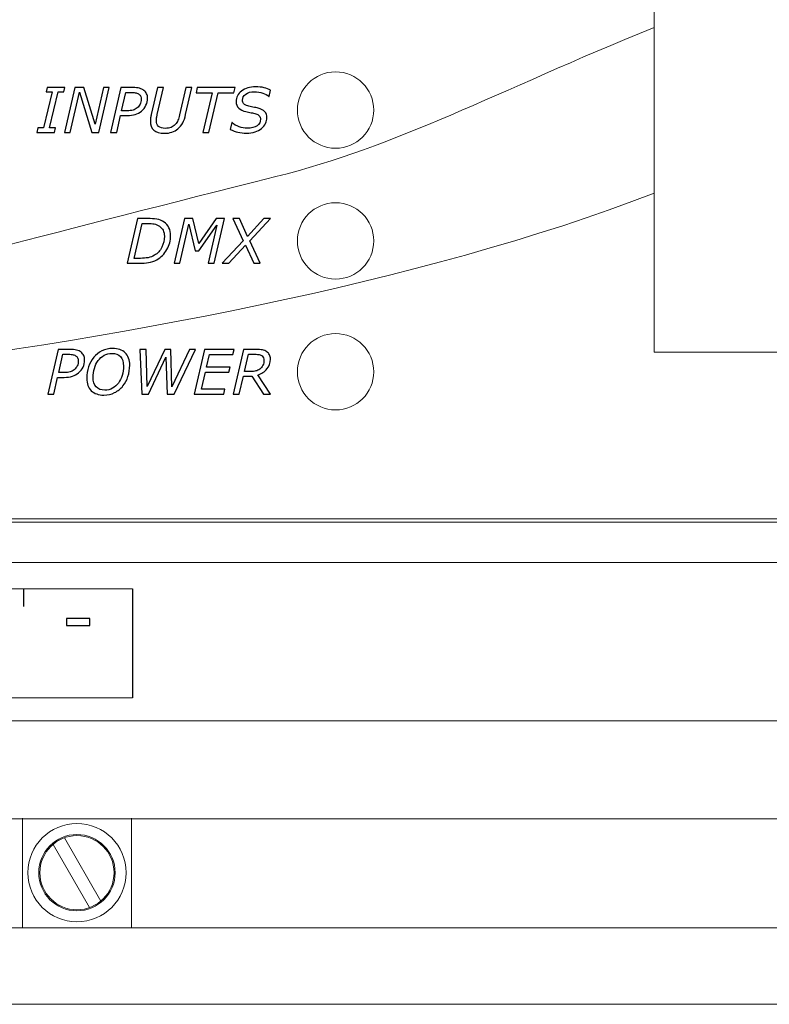
# Model space of a CAD drawing. Units: millimetres. Extents: x 0 to 157, y -4 to 86.
# Drawn here: x 38 to 73, y 0 to 45 of the extents above; entities that cross this region are included whole.
import ezdxf

# ---------------------------------------------------------------- set-up
doc = ezdxf.new("R2010")
doc.units = ezdxf.units.MM
doc.header["$MEASUREMENT"] = 0
doc.layers.add('Warstwa 1', color=7, linetype='Continuous')

# ---------------------------------------------------------------- blocks, each defined once
blk = doc.blocks.new('PX710S+_DMX Controller')
at = {"layer": 'Warstwa 1', "lineweight": 20}
for points, knots in [([(154.4997, 62.2017), (154.4997, 62.2017), (154.4997, 62.7502), (154.4997, 62.7502), (154.4997, 62.7502), (154.4997, 63.301), (154.0776, 63.7502), (153.5268, 63.7502), (153.5268, 63.7502), (153.5268, 63.7502), (3.4763, 63.7502), (3.4763, 63.7502), (3.4763, 63.7502), (2.9255, 63.7502), (2.5001, 63.301), (2.5001, 62.7502), (2.5001, 62.7502), (2.5001, 62.7502), (2.5001, 29.1621), (2.5001, 29.1621), (2.5001, 29.1621), (24.6242, 30.684), (29.7681, 32.8923), (50.0576, 37.9466), (50.0576, 37.9466), (55.6168, 39.3314), (60.1024, 41.8076), (67.4, 44.7912)], [0, 0, 0, 0, 0.125, 0.125, 0.125, 0.125, 0.25, 0.25, 0.25, 0.25, 0.375, 0.375, 0.375, 0.375, 0.5, 0.5, 0.5, 0.5, 0.625, 0.625, 0.625, 0.625, 0.75, 0.75, 0.75, 0.75, 0.84011463, 0.84011463, 0.84011463, 0.84011463]), ([(154.4997, 59.5053), (154.4997, 59.5053), (154.4997, 23.2504), (154.4997, 23.2504), (154.4997, 23.2504), (154.4997, 22.6996), (154.0776, 22.2504), (153.5268, 22.2504), (153.5268, 22.2504), (153.5268, 22.2504), (3.4763, 22.2504), (3.4763, 22.2504), (3.4763, 22.2504), (2.9255, 22.2504), (2.5001, 22.6996), (2.5001, 23.2504), (2.5001, 23.2504), (2.5001, 23.2504), (2.5001, 26.664), (2.5001, 26.664), (2.5001, 26.664), (10.0686, 26.8016), (45.9265, 28.8725), (67.4, 37.1849)], [0, 0, 0, 0, 0.125, 0.125, 0.125, 0.125, 0.25, 0.25, 0.25, 0.25, 0.375, 0.375, 0.375, 0.375, 0.5, 0.5, 0.5, 0.5, 0.625, 0.625, 0.625, 0.625, 0.74308306, 0.74308306, 0.74308306, 0.74308306]), ([(127.8999, 29.9003), (127.8999, 29.9003), (67.4, 29.9003), (67.4, 29.9003), (67.4, 29.9003), (67.4, 29.9003), (67.4, 52.1003), (67.4, 52.1003), (67.4, 52.1003), (67.4, 52.1003), (127.8999, 52.1003), (127.8999, 52.1003), (127.8999, 52.1003), (127.8999, 52.1003), (127.8999, 29.9003), (127.8999, 29.9003)], [0, 0, 0, 0, 0.2, 0.2, 0.2, 0.2, 0.4, 0.4, 0.4, 0.4, 0.6, 0.6, 0.6, 0.6, 1, 1, 1, 1]), ([(2.5001, 26.664), (2.5001, 26.664), (2.5001, 29.1621), (2.5001, 29.1621), (2.5001, 29.1621), (24.6242, 30.684), (29.7681, 32.8923), (50.0576, 37.9466), (50.0576, 37.9466), (55.6168, 39.3314), (60.1024, 41.8076), (67.4, 44.7912)], [0, 0, 0, 0, 0.14285714, 0.14285714, 0.14285714, 0.14285714, 0.28571429, 0.28571429, 0.28571429, 0.28571429, 0.33720836, 0.33720836, 0.33720836, 0.33720836]), ([(54.55, 41.0003), (54.55, 41.9668), (53.7665, 42.7503), (52.8, 42.7503), (52.8, 42.7503), (51.8335, 42.7503), (51.05, 41.9668), (51.05, 41.0003), (51.05, 41.0003), (51.05, 40.0338), (51.8335, 39.2503), (52.8, 39.2503), (52.8, 39.2503), (53.7665, 39.2503), (54.55, 40.0338), (54.55, 41.0003)], [0, 0, 0, 0, 0.2, 0.2, 0.2, 0.2, 0.4, 0.4, 0.4, 0.4, 0.6, 0.6, 0.6, 0.6, 1, 1, 1, 1]), ([(54.55, 35.0003), (54.55, 35.9668), (53.7665, 36.7503), (52.8, 36.7503), (52.8, 36.7503), (51.8335, 36.7503), (51.05, 35.9668), (51.05, 35.0003), (51.05, 35.0003), (51.05, 34.0338), (51.8335, 33.2503), (52.8, 33.2503), (52.8, 33.2503), (53.7665, 33.2503), (54.55, 34.0338), (54.55, 35.0003)], [0, 0, 0, 0, 0.2, 0.2, 0.2, 0.2, 0.4, 0.4, 0.4, 0.4, 0.6, 0.6, 0.6, 0.6, 1, 1, 1, 1]), ([(54.55, 29.0003), (54.55, 29.9668), (53.7665, 30.7503), (52.8, 30.7503), (52.8, 30.7503), (51.8335, 30.7503), (51.05, 29.9668), (51.05, 29.0003), (51.05, 29.0003), (51.05, 28.0338), (51.8335, 27.2503), (52.8, 27.2503), (52.8, 27.2503), (53.7665, 27.2503), (54.55, 28.0338), (54.55, 29.0003)], [0, 0, 0, 0, 0.2, 0.2, 0.2, 0.2, 0.4, 0.4, 0.4, 0.4, 0.6, 0.6, 0.6, 0.6, 1, 1, 1, 1]), ([(13.4998, 14.0456), (13.4998, 14.0456), (43.4998, 14.0456), (43.4998, 14.0456), (43.4998, 14.0456), (43.4998, 14.0456), (43.4998, 19.0456), (43.4998, 19.0456), (43.4998, 19.0456), (43.4998, 19.0456), (13.4998, 19.0456), (13.4998, 19.0456), (13.4998, 19.0456), (13.4998, 19.0456), (13.4998, 14.0456), (13.4998, 14.0456)], [0, 0, 0, 0, 0.2, 0.2, 0.2, 0.2, 0.4, 0.4, 0.4, 0.4, 0.6, 0.6, 0.6, 0.6, 1, 1, 1, 1]), ([(40.9474, 8.2847), (39.7053, 8.2844), (38.6979, 7.2769), (38.6979, 6.0348), (38.6979, 6.0348), (38.6979, 4.7923), (39.7054, 3.7848), (40.9479, 3.7848), (40.9479, 3.7848), (42.1903, 3.7848), (43.1978, 4.7923), (43.1978, 6.0348), (43.1978, 6.0348), (43.1978, 7.2772), (42.1903, 8.2847), (40.9479, 8.2847), (40.9479, 8.2847), (40.9479, 8.2847), (40.9474, 8.2847), (40.9474, 8.2847)], [0, 0, 0, 0, 0.1666667, 0.1666667, 0.1666667, 0.1666667, 0.3333333, 0.3333333, 0.3333333, 0.3333333, 0.5, 0.5, 0.5, 0.5, 0.6666667, 0.6666667, 0.6666667, 0.6666667, 1, 1, 1, 1]), ([(40.9474, 7.7847), (39.9814, 7.7845), (39.198, 7.0009), (39.198, 6.0348), (39.198, 6.0348), (39.198, 5.0684), (39.9816, 4.2848), (40.9479, 4.2848), (40.9479, 4.2848), (41.9142, 4.2848), (42.6978, 5.0684), (42.6978, 6.0348), (42.6978, 6.0348), (42.6978, 7.0011), (41.9142, 7.7847), (40.9479, 7.7847), (40.9479, 7.7847), (40.9479, 7.7847), (40.9474, 7.7847), (40.9474, 7.7847)], [0, 0, 0, 0, 0.1666667, 0.1666667, 0.1666667, 0.1666667, 0.3333333, 0.3333333, 0.3333333, 0.3333333, 0.5, 0.5, 0.5, 0.5, 0.6666667, 0.6666667, 0.6666667, 0.6666667, 1, 1, 1, 1]), ([(40.9474, 7.7346), (40.009, 7.7344), (39.2481, 6.9731), (39.2481, 6.0348), (39.2481, 6.0348), (39.2481, 5.096), (40.0092, 4.3349), (40.9479, 4.3349), (40.9479, 4.3349), (41.8866, 4.3349), (42.6477, 5.096), (42.6477, 6.0348), (42.6477, 6.0348), (42.6477, 6.9735), (41.8866, 7.7346), (40.9479, 7.7346), (40.9479, 7.7346), (40.9479, 7.7346), (40.9474, 7.7346), (40.9474, 7.7346)], [0, 0, 0, 0, 0.1666667, 0.1666667, 0.1666667, 0.1666667, 0.3333333, 0.3333333, 0.3333333, 0.3333333, 0.5, 0.5, 0.5, 0.5, 0.6666667, 0.6666667, 0.6666667, 0.6666667, 1, 1, 1, 1])]:
    blk.add_open_spline(points, degree=3, knots=knots, dxfattribs=at)
at = {"layer": 'Warstwa 1'}
for points, knots in [([(39.9192, 39.9773), (39.9192, 39.9773), (39.1064, 39.9773), (39.1064, 39.9773), (39.1064, 39.9773), (39.1064, 39.9773), (39.1515, 40.1772), (39.1515, 40.1772), (39.1515, 40.1772), (39.1515, 40.1772), (39.4201, 40.1772), (39.4201, 40.1772), (39.4201, 40.1772), (39.4201, 40.1772), (39.8035, 41.8296), (39.8035, 41.8296), (39.8035, 41.8296), (39.8035, 41.8296), (39.5349, 41.8296), (39.5349, 41.8296), (39.5349, 41.8296), (39.5349, 41.8296), (39.58, 42.029), (39.58, 42.029), (39.58, 42.029), (39.58, 42.029), (40.3933, 42.029), (40.3933, 42.029), (40.3933, 42.029), (40.3933, 42.029), (40.3477, 41.8296), (40.3477, 41.8296), (40.3477, 41.8296), (40.3477, 41.8296), (40.0791, 41.8296), (40.0791, 41.8296), (40.0791, 41.8296), (40.0791, 41.8296), (39.6957, 40.1772), (39.6957, 40.1772), (39.6957, 40.1772), (39.6957, 40.1772), (39.9648, 40.1772), (39.9648, 40.1772), (39.9648, 40.1772), (39.9648, 40.1772), (39.9192, 39.9773), (39.9192, 39.9773)], [0, 0, 0, 0, 0.0769231, 0.0769231, 0.0769231, 0.0769231, 0.1538462, 0.1538462, 0.1538462, 0.1538462, 0.2307692, 0.2307692, 0.2307692, 0.2307692, 0.3076923, 0.3076923, 0.3076923, 0.3076923, 0.3846154, 0.3846154, 0.3846154, 0.3846154, 0.4615385, 0.4615385, 0.4615385, 0.4615385, 0.5384615, 0.5384615, 0.5384615, 0.5384615, 0.6153846, 0.6153846, 0.6153846, 0.6153846, 0.6923077, 0.6923077, 0.6923077, 0.6923077, 0.7692308, 0.7692308, 0.7692308, 0.7692308, 0.8461538, 0.8461538, 0.8461538, 0.8461538, 1, 1, 1, 1]), ([(41.9488, 39.9773), (41.9488, 39.9773), (41.6238, 39.9773), (41.6238, 39.9773), (41.6238, 39.9773), (41.6238, 39.9773), (41.0627, 41.8127), (41.0627, 41.8127), (41.0627, 41.8127), (41.0627, 41.8127), (40.6384, 39.9773), (40.6384, 39.9773), (40.6384, 39.9773), (40.6384, 39.9773), (40.3806, 39.9773), (40.3806, 39.9773), (40.3806, 39.9773), (40.3806, 39.9773), (40.8548, 42.029), (40.8548, 42.029), (40.8548, 42.029), (40.8548, 42.029), (41.2654, 42.029), (41.2654, 42.029), (41.2654, 42.029), (41.2654, 42.029), (41.7781, 40.3536), (41.7781, 40.3536), (41.7781, 40.3536), (41.7781, 40.3536), (42.1652, 42.029), (42.1652, 42.029), (42.1652, 42.029), (42.1652, 42.029), (42.423, 42.029), (42.423, 42.029), (42.423, 42.029), (42.423, 42.029), (41.9488, 39.9773), (41.9488, 39.9773)], [0, 0, 0, 0, 0.0909091, 0.0909091, 0.0909091, 0.0909091, 0.1818182, 0.1818182, 0.1818182, 0.1818182, 0.2727273, 0.2727273, 0.2727273, 0.2727273, 0.3636364, 0.3636364, 0.3636364, 0.3636364, 0.4545455, 0.4545455, 0.4545455, 0.4545455, 0.5454545, 0.5454545, 0.5454545, 0.5454545, 0.6363636, 0.6363636, 0.6363636, 0.6363636, 0.7272727, 0.7272727, 0.7272727, 0.7272727, 0.8181818, 0.8181818, 0.8181818, 0.8181818, 1, 1, 1, 1]), ([(43.9041, 40.9543), (43.8195, 40.8846), (43.7254, 40.8324), (43.621, 40.7981), (43.621, 40.7981), (43.5166, 40.7633), (43.391, 40.7463), (43.2442, 40.7463), (43.2442, 40.7463), (43.2442, 40.7463), (42.9451, 40.7463), (42.9451, 40.7463), (42.9451, 40.7463), (42.9451, 40.7463), (42.7673, 39.9773), (42.7673, 39.9773), (42.7673, 39.9773), (42.7673, 39.9773), (42.4916, 39.9773), (42.4916, 39.9773), (42.4916, 39.9773), (42.4916, 39.9773), (42.9658, 42.029), (42.9658, 42.029), (42.9658, 42.029), (42.9658, 42.029), (43.5057, 42.029), (43.5057, 42.029), (43.5057, 42.029), (43.6309, 42.029), (43.7343, 42.0182), (43.8162, 41.9961), (43.8162, 41.9961), (43.8976, 41.974), (43.9648, 41.9425), (44.017, 41.9011), (44.017, 41.9011), (44.0711, 41.8597), (44.1125, 41.8094), (44.1412, 41.7501), (44.1412, 41.7501), (44.1694, 41.6908), (44.184, 41.6194), (44.184, 41.5356), (44.184, 41.5356), (44.184, 41.4237), (44.1595, 41.3174), (44.1106, 41.2167), (44.1106, 41.2167), (44.0622, 41.1161), (43.993, 41.0286), (43.9041, 40.9543)], [0, 0, 0, 0, 0.0714286, 0.0714286, 0.0714286, 0.0714286, 0.1428571, 0.1428571, 0.1428571, 0.1428571, 0.2142857, 0.2142857, 0.2142857, 0.2142857, 0.2857143, 0.2857143, 0.2857143, 0.2857143, 0.3571429, 0.3571429, 0.3571429, 0.3571429, 0.4285714, 0.4285714, 0.4285714, 0.4285714, 0.5, 0.5, 0.5, 0.5, 0.5714286, 0.5714286, 0.5714286, 0.5714286, 0.6428571, 0.6428571, 0.6428571, 0.6428571, 0.7142857, 0.7142857, 0.7142857, 0.7142857, 0.7857143, 0.7857143, 0.7857143, 0.7857143, 0.8571429, 0.8571429, 0.8571429, 0.8571429, 1, 1, 1, 1]), ([(45.9295, 40.8014), (45.8938, 40.648), (45.8486, 40.5173), (45.7931, 40.4091), (45.7931, 40.4091), (45.7381, 40.3014), (45.6652, 40.2101), (45.5744, 40.1358), (45.5744, 40.1358), (45.4898, 40.0676), (45.398, 40.0173), (45.2993, 39.9844), (45.2993, 39.9844), (45.2005, 39.951), (45.0848, 39.9345), (44.9512, 39.9345), (44.9512, 39.9345), (44.7353, 39.9345), (44.5749, 39.9834), (44.4691, 40.0808), (44.4691, 40.0808), (44.3632, 40.1781), (44.3105, 40.3127), (44.3105, 40.4844), (44.3105, 40.4844), (44.3105, 40.5422), (44.3143, 40.5958), (44.3223, 40.6457), (44.3223, 40.6457), (44.3303, 40.6951), (44.3402, 40.7473), (44.3519, 40.8014), (44.3519, 40.8014), (44.3519, 40.8014), (44.636, 42.029), (44.636, 42.029), (44.636, 42.029), (44.636, 42.029), (44.9112, 42.029), (44.9112, 42.029), (44.9112, 42.029), (44.9112, 42.029), (44.6248, 40.7877), (44.6248, 40.7877), (44.6248, 40.7877), (44.6139, 40.7445), (44.605, 40.696), (44.5979, 40.6424), (44.5979, 40.6424), (44.5909, 40.5883), (44.5876, 40.5464), (44.5876, 40.5163), (44.5876, 40.5163), (44.5876, 40.4002), (44.6219, 40.3117), (44.6911, 40.2511), (44.6911, 40.2511), (44.7597, 40.1899), (44.8628, 40.1593), (44.9996, 40.1593), (44.9996, 40.1593), (45.0979, 40.1593), (45.1845, 40.1744), (45.2588, 40.2045), (45.2588, 40.2045), (45.3331, 40.2351), (45.398, 40.2807), (45.4531, 40.3409), (45.4531, 40.3409), (45.5025, 40.3983), (45.5424, 40.4613), (45.5721, 40.5305), (45.5721, 40.5305), (45.6022, 40.6001), (45.628, 40.6833), (45.6502, 40.7807), (45.6502, 40.7807), (45.6502, 40.7807), (45.938, 42.029), (45.938, 42.029), (45.938, 42.029), (45.938, 42.029), (46.2137, 42.029), (46.2137, 42.029), (46.2137, 42.029), (46.2137, 42.029), (45.9295, 40.8014), (45.9295, 40.8014)], [0, 0, 0, 0, 0.0434783, 0.0434783, 0.0434783, 0.0434783, 0.0869565, 0.0869565, 0.0869565, 0.0869565, 0.1304348, 0.1304348, 0.1304348, 0.1304348, 0.173913, 0.173913, 0.173913, 0.173913, 0.2173913, 0.2173913, 0.2173913, 0.2173913, 0.2608696, 0.2608696, 0.2608696, 0.2608696, 0.3043478, 0.3043478, 0.3043478, 0.3043478, 0.3478261, 0.3478261, 0.3478261, 0.3478261, 0.3913043, 0.3913043, 0.3913043, 0.3913043, 0.4347826, 0.4347826, 0.4347826, 0.4347826, 0.4782609, 0.4782609, 0.4782609, 0.4782609, 0.5217391, 0.5217391, 0.5217391, 0.5217391, 0.5652174, 0.5652174, 0.5652174, 0.5652174, 0.6086957, 0.6086957, 0.6086957, 0.6086957, 0.6521739, 0.6521739, 0.6521739, 0.6521739, 0.6956522, 0.6956522, 0.6956522, 0.6956522, 0.7391304, 0.7391304, 0.7391304, 0.7391304, 0.7826087, 0.7826087, 0.7826087, 0.7826087, 0.826087, 0.826087, 0.826087, 0.826087, 0.8695652, 0.8695652, 0.8695652, 0.8695652, 0.9130435, 0.9130435, 0.9130435, 0.9130435, 1, 1, 1, 1]), ([(48.1446, 41.7962), (48.1446, 41.7962), (47.4127, 41.7962), (47.4127, 41.7962), (47.4127, 41.7962), (47.4127, 41.7962), (46.9926, 39.9773), (46.9926, 39.9773), (46.9926, 39.9773), (46.9926, 39.9773), (46.717, 39.9773), (46.717, 39.9773), (46.717, 39.9773), (46.717, 39.9773), (47.137, 41.7962), (47.137, 41.7962), (47.137, 41.7962), (47.137, 41.7962), (46.4056, 41.7962), (46.4056, 41.7962), (46.4056, 41.7962), (46.4056, 41.7962), (46.4578, 42.029), (46.4578, 42.029), (46.4578, 42.029), (46.4578, 42.029), (48.1968, 42.029), (48.1968, 42.029), (48.1968, 42.029), (48.1968, 42.029), (48.1446, 41.7962), (48.1446, 41.7962)], [0, 0, 0, 0, 0.1111111, 0.1111111, 0.1111111, 0.1111111, 0.2222222, 0.2222222, 0.2222222, 0.2222222, 0.3333333, 0.3333333, 0.3333333, 0.3333333, 0.4444444, 0.4444444, 0.4444444, 0.4444444, 0.5555556, 0.5555556, 0.5555556, 0.5555556, 0.6666667, 0.6666667, 0.6666667, 0.6666667, 0.7777778, 0.7777778, 0.7777778, 0.7777778, 1, 1, 1, 1]), ([(48.708, 39.9401), (48.5749, 39.9401), (48.4479, 39.9543), (48.3275, 39.982), (48.3275, 39.982), (48.2071, 40.0102), (48.089, 40.053), (47.9733, 40.1109), (47.9733, 40.1109), (47.9733, 40.1109), (48.0396, 40.4237), (48.0396, 40.4237), (48.0396, 40.4237), (48.0396, 40.4237), (48.0589, 40.4237), (48.0589, 40.4237), (48.0589, 40.4237), (48.1469, 40.34), (48.255, 40.276), (48.3835, 40.2318), (48.3835, 40.2318), (48.5114, 40.1871), (48.6356, 40.1645), (48.7546, 40.1645), (48.7546, 40.1645), (48.9502, 40.1645), (49.1003, 40.2035), (49.2047, 40.2812), (49.2047, 40.2812), (49.3091, 40.3588), (49.3613, 40.4575), (49.3613, 40.578), (49.3613, 40.578), (49.3613, 40.6415), (49.3425, 40.6941), (49.3054, 40.7365), (49.3054, 40.7365), (49.2682, 40.7788), (49.2137, 40.8103), (49.1422, 40.8301), (49.1422, 40.8301), (49.0824, 40.847), (49.0114, 40.8625), (48.9291, 40.8781), (48.9291, 40.8781), (48.8468, 40.8931), (48.7687, 40.9091), (48.6944, 40.927), (48.6944, 40.927), (48.55, 40.959), (48.4385, 41.014), (48.3595, 41.0921), (48.3595, 41.0921), (48.2804, 41.1701), (48.2409, 41.267), (48.2409, 41.3828), (48.2409, 41.3828), (48.2409, 41.5784), (48.3237, 41.7412), (48.4898, 41.8715), (48.4898, 41.8715), (48.6553, 42.0013), (48.8698, 42.0662), (49.1323, 42.0662), (49.1323, 42.0662), (49.2757, 42.0662), (49.406, 42.0516), (49.5232, 42.0215), (49.5232, 42.0215), (49.6403, 41.9919), (49.7409, 41.9566), (49.8256, 41.9162), (49.8256, 41.9162), (49.8256, 41.9162), (49.7635, 41.6226), (49.7635, 41.6226), (49.7635, 41.6226), (49.7635, 41.6226), (49.7442, 41.6226), (49.7442, 41.6226), (49.7442, 41.6226), (49.6788, 41.6824), (49.5862, 41.7336), (49.4653, 41.7769), (49.4653, 41.7769), (49.3444, 41.8202), (49.2174, 41.8418), (49.0843, 41.8418), (49.0843, 41.8418), (48.9169, 41.8418), (48.7837, 41.8051), (48.684, 41.7318), (48.684, 41.7318), (48.5843, 41.6579), (48.5344, 41.5648), (48.5344, 41.4519), (48.5344, 41.4519), (48.5344, 41.3912), (48.5523, 41.3381), (48.5881, 41.292), (48.5881, 41.292), (48.6238, 41.2459), (48.6878, 41.2115), (48.7795, 41.1885), (48.7795, 41.1885), (48.8383, 41.1749), (48.9164, 41.1579), (49.0137, 41.1382), (49.0137, 41.1382), (49.1111, 41.1184), (49.193, 41.1001), (49.2593, 41.0827), (49.2593, 41.0827), (49.3896, 41.0464), (49.4888, 40.9933), (49.5561, 40.9227), (49.5561, 40.9227), (49.6238, 40.8517), (49.6572, 40.7628), (49.6572, 40.6551), (49.6572, 40.6551), (49.6572, 40.5653), (49.6356, 40.4759), (49.5914, 40.3865), (49.5914, 40.3865), (49.5471, 40.2976), (49.4855, 40.2214), (49.4065, 40.1579), (49.4065, 40.1579), (49.3223, 40.0897), (49.2231, 40.0366), (49.1097, 39.998), (49.1097, 39.998), (48.9963, 39.9594), (48.8623, 39.9401), (48.708, 39.9401)], [0, 0, 0, 0, 0.0285714, 0.0285714, 0.0285714, 0.0285714, 0.0571429, 0.0571429, 0.0571429, 0.0571429, 0.0857143, 0.0857143, 0.0857143, 0.0857143, 0.1142857, 0.1142857, 0.1142857, 0.1142857, 0.1428571, 0.1428571, 0.1428571, 0.1428571, 0.1714286, 0.1714286, 0.1714286, 0.1714286, 0.2, 0.2, 0.2, 0.2, 0.2285714, 0.2285714, 0.2285714, 0.2285714, 0.2571429, 0.2571429, 0.2571429, 0.2571429, 0.2857143, 0.2857143, 0.2857143, 0.2857143, 0.3142857, 0.3142857, 0.3142857, 0.3142857, 0.3428571, 0.3428571, 0.3428571, 0.3428571, 0.3714286, 0.3714286, 0.3714286, 0.3714286, 0.4, 0.4, 0.4, 0.4, 0.4285714, 0.4285714, 0.4285714, 0.4285714, 0.4571429, 0.4571429, 0.4571429, 0.4571429, 0.4857143, 0.4857143, 0.4857143, 0.4857143, 0.5142857, 0.5142857, 0.5142857, 0.5142857, 0.5428571, 0.5428571, 0.5428571, 0.5428571, 0.5714286, 0.5714286, 0.5714286, 0.5714286, 0.6, 0.6, 0.6, 0.6, 0.6285714, 0.6285714, 0.6285714, 0.6285714, 0.6571429, 0.6571429, 0.6571429, 0.6571429, 0.6857143, 0.6857143, 0.6857143, 0.6857143, 0.7142857, 0.7142857, 0.7142857, 0.7142857, 0.7428571, 0.7428571, 0.7428571, 0.7428571, 0.7714286, 0.7714286, 0.7714286, 0.7714286, 0.8, 0.8, 0.8, 0.8, 0.8285714, 0.8285714, 0.8285714, 0.8285714, 0.8571429, 0.8571429, 0.8571429, 0.8571429, 0.8857143, 0.8857143, 0.8857143, 0.8857143, 0.9142857, 0.9142857, 0.9142857, 0.9142857, 0.9428571, 0.9428571, 0.9428571, 0.9428571, 1, 1, 1, 1]), ([(43.8919, 41.4891), (43.8919, 41.5356), (43.8839, 41.5794), (43.8684, 41.6198), (43.8684, 41.6198), (43.8529, 41.6603), (43.8284, 41.6932), (43.7955, 41.7191), (43.7955, 41.7191), (43.756, 41.7496), (43.7089, 41.7713), (43.6553, 41.7844), (43.6553, 41.7844), (43.6017, 41.7981), (43.5316, 41.8047), (43.4451, 41.8047), (43.4451, 41.8047), (43.4451, 41.8047), (43.1901, 41.8047), (43.1901, 41.8047), (43.1901, 41.8047), (43.1901, 41.8047), (42.9959, 40.9679), (42.9959, 40.9679), (42.9959, 40.9679), (42.9959, 40.9679), (43.2414, 40.9679), (43.2414, 40.9679), (43.2414, 40.9679), (43.3515, 40.9679), (43.4432, 40.9782), (43.5161, 40.9985), (43.5161, 40.9985), (43.5895, 41.0187), (43.6525, 41.0507), (43.7056, 41.0949), (43.7056, 41.0949), (43.7682, 41.1471), (43.8148, 41.2059), (43.8458, 41.2713), (43.8458, 41.2713), (43.8764, 41.3367), (43.8919, 41.4091), (43.8919, 41.4891)], [0, 0, 0, 0, 0.0833333, 0.0833333, 0.0833333, 0.0833333, 0.1666667, 0.1666667, 0.1666667, 0.1666667, 0.25, 0.25, 0.25, 0.25, 0.3333333, 0.3333333, 0.3333333, 0.3333333, 0.4166667, 0.4166667, 0.4166667, 0.4166667, 0.5, 0.5, 0.5, 0.5, 0.5833333, 0.5833333, 0.5833333, 0.5833333, 0.6666667, 0.6666667, 0.6666667, 0.6666667, 0.75, 0.75, 0.75, 0.75, 0.8333333, 0.8333333, 0.8333333, 0.8333333, 1, 1, 1, 1]), ([(45.2404, 35.2393), (45.2404, 35.0154), (45.1835, 34.8033), (45.0697, 34.6029), (45.0697, 34.6029), (44.9559, 34.4025), (44.8002, 34.2478), (44.6026, 34.1387), (44.6026, 34.1387), (44.4813, 34.0733), (44.3571, 34.0295), (44.2306, 34.0074), (44.2306, 34.0074), (44.1036, 33.9853), (43.9601, 33.9745), (43.7992, 33.9745), (43.7992, 33.9745), (43.7992, 33.9745), (43.2451, 33.9745), (43.2451, 33.9745), (43.2451, 33.9745), (43.2451, 33.9745), (43.7193, 36.0262), (43.7193, 36.0262), (43.7193, 36.0262), (43.7193, 36.0262), (44.1962, 36.0262), (44.1962, 36.0262), (44.1962, 36.0262), (44.3449, 36.0262), (44.4803, 36.0159), (44.6031, 35.9952), (44.6031, 35.9952), (44.7259, 35.9745), (44.8383, 35.9303), (44.9403, 35.8626), (44.9403, 35.8626), (45.0377, 35.7972), (45.112, 35.712), (45.1633, 35.6067), (45.1633, 35.6067), (45.215, 35.5018), (45.2404, 35.379), (45.2404, 35.2393)], [0, 0, 0, 0, 0.0833333, 0.0833333, 0.0833333, 0.0833333, 0.1666667, 0.1666667, 0.1666667, 0.1666667, 0.25, 0.25, 0.25, 0.25, 0.3333333, 0.3333333, 0.3333333, 0.3333333, 0.4166667, 0.4166667, 0.4166667, 0.4166667, 0.5, 0.5, 0.5, 0.5, 0.5833333, 0.5833333, 0.5833333, 0.5833333, 0.6666667, 0.6666667, 0.6666667, 0.6666667, 0.75, 0.75, 0.75, 0.75, 0.8333333, 0.8333333, 0.8333333, 0.8333333, 1, 1, 1, 1]), ([(44.9526, 35.2163), (44.9526, 35.3207), (44.9338, 35.411), (44.8966, 35.4867), (44.8966, 35.4867), (44.8594, 35.5625), (44.8035, 35.626), (44.7277, 35.6763), (44.7277, 35.6763), (44.6534, 35.7261), (44.5739, 35.7591), (44.4897, 35.7765), (44.4897, 35.7765), (44.4051, 35.7934), (44.2978, 35.8019), (44.1685, 35.8019), (44.1685, 35.8019), (44.1685, 35.8019), (43.9413, 35.8019), (43.9413, 35.8019), (43.9413, 35.8019), (43.9413, 35.8019), (43.5687, 34.1993), (43.5687, 34.1993), (43.5687, 34.1993), (43.5687, 34.1993), (43.8543, 34.1993), (43.8543, 34.1993), (43.8543, 34.1993), (43.9855, 34.1993), (44.1031, 34.2097), (44.2061, 34.2313), (44.2061, 34.2313), (44.3096, 34.253), (44.4074, 34.2901), (44.4991, 34.3423), (44.4991, 34.3423), (44.6468, 34.427), (44.7597, 34.5488), (44.8369, 34.7083), (44.8369, 34.7083), (44.914, 34.8677), (44.9526, 35.0371), (44.9526, 35.2163)], [0, 0, 0, 0, 0.0833333, 0.0833333, 0.0833333, 0.0833333, 0.1666667, 0.1666667, 0.1666667, 0.1666667, 0.25, 0.25, 0.25, 0.25, 0.3333333, 0.3333333, 0.3333333, 0.3333333, 0.4166667, 0.4166667, 0.4166667, 0.4166667, 0.5, 0.5, 0.5, 0.5, 0.5833333, 0.5833333, 0.5833333, 0.5833333, 0.6666667, 0.6666667, 0.6666667, 0.6666667, 0.75, 0.75, 0.75, 0.75, 0.8333333, 0.8333333, 0.8333333, 0.8333333, 1, 1, 1, 1]), ([(47.2348, 33.9745), (47.2348, 33.9745), (46.9592, 33.9745), (46.9592, 33.9745), (46.9592, 33.9745), (46.9592, 33.9745), (47.3642, 35.7177), (47.3642, 35.7177), (47.3642, 35.7177), (47.3642, 35.7177), (46.5307, 34.5394), (46.5307, 34.5394), (46.5307, 34.5394), (46.5307, 34.5394), (46.3679, 34.5394), (46.3679, 34.5394), (46.3679, 34.5394), (46.3679, 34.5394), (46.0787, 35.7713), (46.0787, 35.7713), (46.0787, 35.7713), (46.0787, 35.7713), (45.6624, 33.9745), (45.6624, 33.9745), (45.6624, 33.9745), (45.6624, 33.9745), (45.4046, 33.9745), (45.4046, 33.9745), (45.4046, 33.9745), (45.4046, 33.9745), (45.8788, 36.0262), (45.8788, 36.0262), (45.8788, 36.0262), (45.8788, 36.0262), (46.2536, 36.0262), (46.2536, 36.0262), (46.2536, 36.0262), (46.2536, 36.0262), (46.5307, 34.8842), (46.5307, 34.8842), (46.5307, 34.8842), (46.5307, 34.8842), (47.3298, 36.0262), (47.3298, 36.0262), (47.3298, 36.0262), (47.3298, 36.0262), (47.709, 36.0262), (47.709, 36.0262), (47.709, 36.0262), (47.709, 36.0262), (47.2348, 33.9745), (47.2348, 33.9745)], [0, 0, 0, 0, 0.0714286, 0.0714286, 0.0714286, 0.0714286, 0.1428571, 0.1428571, 0.1428571, 0.1428571, 0.2142857, 0.2142857, 0.2142857, 0.2142857, 0.2857143, 0.2857143, 0.2857143, 0.2857143, 0.3571429, 0.3571429, 0.3571429, 0.3571429, 0.4285714, 0.4285714, 0.4285714, 0.4285714, 0.5, 0.5, 0.5, 0.5, 0.5714286, 0.5714286, 0.5714286, 0.5714286, 0.6428571, 0.6428571, 0.6428571, 0.6428571, 0.7142857, 0.7142857, 0.7142857, 0.7142857, 0.7857143, 0.7857143, 0.7857143, 0.7857143, 0.8571429, 0.8571429, 0.8571429, 0.8571429, 1, 1, 1, 1]), ([(48.5687, 35.0065), (48.5687, 35.0065), (48.0946, 36.0262), (48.0946, 36.0262), (48.0946, 36.0262), (48.0946, 36.0262), (48.3924, 36.0262), (48.3924, 36.0262), (48.3924, 36.0262), (48.3924, 36.0262), (48.7644, 35.2064), (48.7644, 35.2064), (48.7644, 35.2064), (48.7644, 35.2064), (49.5184, 36.0262), (49.5184, 36.0262), (49.5184, 36.0262), (49.5184, 36.0262), (49.8256, 36.0262), (49.8256, 36.0262), (49.8256, 36.0262), (49.8256, 36.0262), (48.8679, 35.0037), (48.8679, 35.0037), (48.8679, 35.0037), (48.8679, 35.0037), (49.3472, 33.9745), (49.3472, 33.9745), (49.3472, 33.9745), (49.3472, 33.9745), (49.0485, 33.9745), (49.0485, 33.9745), (49.0485, 33.9745), (49.0485, 33.9745), (48.6722, 34.8042), (48.6722, 34.8042), (48.6722, 34.8042), (48.6722, 34.8042), (47.9074, 33.9745), (47.9074, 33.9745), (47.9074, 33.9745), (47.9074, 33.9745), (47.6012, 33.9745), (47.6012, 33.9745), (47.6012, 33.9745), (47.6012, 33.9745), (48.5687, 35.0065), (48.5687, 35.0065)], [0, 0, 0, 0, 0.0769231, 0.0769231, 0.0769231, 0.0769231, 0.1538462, 0.1538462, 0.1538462, 0.1538462, 0.2307692, 0.2307692, 0.2307692, 0.2307692, 0.3076923, 0.3076923, 0.3076923, 0.3076923, 0.3846154, 0.3846154, 0.3846154, 0.3846154, 0.4615385, 0.4615385, 0.4615385, 0.4615385, 0.5384615, 0.5384615, 0.5384615, 0.5384615, 0.6153846, 0.6153846, 0.6153846, 0.6153846, 0.6923077, 0.6923077, 0.6923077, 0.6923077, 0.7692308, 0.7692308, 0.7692308, 0.7692308, 0.8461538, 0.8461538, 0.8461538, 0.8461538, 1, 1, 1, 1]), ([(41.0199, 28.9515), (40.9353, 28.8818), (40.8412, 28.8296), (40.7368, 28.7953), (40.7368, 28.7953), (40.6324, 28.7605), (40.5068, 28.7435), (40.36, 28.7435), (40.36, 28.7435), (40.36, 28.7435), (40.0609, 28.7435), (40.0609, 28.7435), (40.0609, 28.7435), (40.0609, 28.7435), (39.8831, 27.9745), (39.8831, 27.9745), (39.8831, 27.9745), (39.8831, 27.9745), (39.6074, 27.9745), (39.6074, 27.9745), (39.6074, 27.9745), (39.6074, 27.9745), (40.0816, 30.0262), (40.0816, 30.0262), (40.0816, 30.0262), (40.0816, 30.0262), (40.6215, 30.0262), (40.6215, 30.0262), (40.6215, 30.0262), (40.7467, 30.0262), (40.8501, 30.0154), (40.932, 29.9933), (40.932, 29.9933), (41.0134, 29.9712), (41.0806, 29.9397), (41.1328, 29.8983), (41.1328, 29.8983), (41.1869, 29.8569), (41.2283, 29.8066), (41.257, 29.7473), (41.257, 29.7473), (41.2852, 29.688), (41.2998, 29.6166), (41.2998, 29.5328), (41.2998, 29.5328), (41.2998, 29.4209), (41.2753, 29.3146), (41.2264, 29.2139), (41.2264, 29.2139), (41.178, 29.1133), (41.1088, 29.0258), (41.0199, 28.9515)], [0, 0, 0, 0, 0.0714286, 0.0714286, 0.0714286, 0.0714286, 0.1428571, 0.1428571, 0.1428571, 0.1428571, 0.2142857, 0.2142857, 0.2142857, 0.2142857, 0.2857143, 0.2857143, 0.2857143, 0.2857143, 0.3571429, 0.3571429, 0.3571429, 0.3571429, 0.4285714, 0.4285714, 0.4285714, 0.4285714, 0.5, 0.5, 0.5, 0.5, 0.5714286, 0.5714286, 0.5714286, 0.5714286, 0.6428571, 0.6428571, 0.6428571, 0.6428571, 0.7142857, 0.7142857, 0.7142857, 0.7142857, 0.7857143, 0.7857143, 0.7857143, 0.7857143, 0.8571429, 0.8571429, 0.8571429, 0.8571429, 1, 1, 1, 1]), ([(41.0077, 29.4863), (41.0077, 29.5328), (40.9997, 29.5766), (40.9842, 29.617), (40.9842, 29.617), (40.9687, 29.6575), (40.9442, 29.6904), (40.9113, 29.7163), (40.9113, 29.7163), (40.8718, 29.7468), (40.8247, 29.7685), (40.7711, 29.7816), (40.7711, 29.7816), (40.7175, 29.7953), (40.6474, 29.8019), (40.5609, 29.8019), (40.5609, 29.8019), (40.5609, 29.8019), (40.3059, 29.8019), (40.3059, 29.8019), (40.3059, 29.8019), (40.3059, 29.8019), (40.1117, 28.9651), (40.1117, 28.9651), (40.1117, 28.9651), (40.1117, 28.9651), (40.3572, 28.9651), (40.3572, 28.9651), (40.3572, 28.9651), (40.4673, 28.9651), (40.559, 28.9754), (40.6319, 28.9957), (40.6319, 28.9957), (40.7053, 29.0159), (40.7683, 29.0479), (40.8214, 29.0921), (40.8214, 29.0921), (40.884, 29.1443), (40.9306, 29.2031), (40.9616, 29.2685), (40.9616, 29.2685), (40.9922, 29.3339), (41.0077, 29.4063), (41.0077, 29.4863)], [0, 0, 0, 0, 0.0833333, 0.0833333, 0.0833333, 0.0833333, 0.1666667, 0.1666667, 0.1666667, 0.1666667, 0.25, 0.25, 0.25, 0.25, 0.3333333, 0.3333333, 0.3333333, 0.3333333, 0.4166667, 0.4166667, 0.4166667, 0.4166667, 0.5, 0.5, 0.5, 0.5, 0.5833333, 0.5833333, 0.5833333, 0.5833333, 0.6666667, 0.6666667, 0.6666667, 0.6666667, 0.75, 0.75, 0.75, 0.75, 0.8333333, 0.8333333, 0.8333333, 0.8333333, 1, 1, 1, 1]), ([(43.3666, 29.3), (43.3666, 29.1217), (43.3398, 28.95), (43.2862, 28.7849), (43.2862, 28.7849), (43.2321, 28.6194), (43.1545, 28.474), (43.0524, 28.348), (43.0524, 28.348), (42.9475, 28.2186), (42.8219, 28.1166), (42.6747, 28.0427), (42.6747, 28.0427), (42.5279, 27.9689), (42.3619, 27.9317), (42.1775, 27.9317), (42.1775, 27.9317), (41.9329, 27.9317), (41.742, 27.9985), (41.6041, 28.1321), (41.6041, 28.1321), (41.4663, 28.2661), (41.3977, 28.4557), (41.3977, 28.7022), (41.3977, 28.7022), (41.3977, 28.8894), (41.4249, 29.0643), (41.48, 29.2271), (41.48, 29.2271), (41.5355, 29.3898), (41.6145, 29.5347), (41.7184, 29.6626), (41.7184, 29.6626), (41.8196, 29.7859), (41.9447, 29.8842), (42.0943, 29.958), (42.0943, 29.958), (42.2434, 30.0324), (42.4071, 30.069), (42.5853, 30.069), (42.5853, 30.069), (42.829, 30.069), (43.0199, 30.0027), (43.1587, 29.8701), (43.1587, 29.8701), (43.2975, 29.7374), (43.3666, 29.5474), (43.3666, 29.3)], [0, 0, 0, 0, 0.0769231, 0.0769231, 0.0769231, 0.0769231, 0.1538462, 0.1538462, 0.1538462, 0.1538462, 0.2307692, 0.2307692, 0.2307692, 0.2307692, 0.3076923, 0.3076923, 0.3076923, 0.3076923, 0.3846154, 0.3846154, 0.3846154, 0.3846154, 0.4615385, 0.4615385, 0.4615385, 0.4615385, 0.5384615, 0.5384615, 0.5384615, 0.5384615, 0.6153846, 0.6153846, 0.6153846, 0.6153846, 0.6923077, 0.6923077, 0.6923077, 0.6923077, 0.7692308, 0.7692308, 0.7692308, 0.7692308, 0.8461538, 0.8461538, 0.8461538, 0.8461538, 1, 1, 1, 1]), ([(42.8445, 28.4844), (42.9216, 28.5893), (42.98, 28.7059), (43.0195, 28.8353), (43.0195, 28.8353), (43.059, 28.9642), (43.0787, 29.1062), (43.0787, 29.2614), (43.0787, 29.2614), (43.0787, 29.4491), (43.0317, 29.593), (42.9376, 29.6937), (42.9376, 29.6937), (42.8431, 29.7943), (42.7119, 29.8447), (42.5425, 29.8447), (42.5425, 29.8447), (42.4113, 29.8447), (42.2928, 29.8146), (42.1869, 29.7544), (42.1869, 29.7544), (42.0816, 29.6942), (41.9903, 29.6123), (41.9141, 29.5098), (41.9141, 29.5098), (41.8407, 29.4086), (41.7843, 29.2911), (41.7448, 29.1575), (41.7448, 29.1575), (41.7053, 29.0239), (41.6855, 28.8861), (41.6855, 28.745), (41.6855, 28.745), (41.6855, 28.5554), (41.7326, 28.4101), (41.8266, 28.3085), (41.8266, 28.3085), (41.9207, 28.2073), (42.0529, 28.1565), (42.2227, 28.1565), (42.2227, 28.1565), (42.3525, 28.1565), (42.4701, 28.1862), (42.5764, 28.2459), (42.5764, 28.2459), (42.6827, 28.3056), (42.7716, 28.3851), (42.8445, 28.4844)], [0, 0, 0, 0, 0.0769231, 0.0769231, 0.0769231, 0.0769231, 0.1538462, 0.1538462, 0.1538462, 0.1538462, 0.2307692, 0.2307692, 0.2307692, 0.2307692, 0.3076923, 0.3076923, 0.3076923, 0.3076923, 0.3846154, 0.3846154, 0.3846154, 0.3846154, 0.4615385, 0.4615385, 0.4615385, 0.4615385, 0.5384615, 0.5384615, 0.5384615, 0.5384615, 0.6153846, 0.6153846, 0.6153846, 0.6153846, 0.6923077, 0.6923077, 0.6923077, 0.6923077, 0.7692308, 0.7692308, 0.7692308, 0.7692308, 0.8461538, 0.8461538, 0.8461538, 0.8461538, 1, 1, 1, 1]), ([(46.3807, 30.0262), (46.3807, 30.0262), (45.3953, 27.9745), (45.3953, 27.9745), (45.3953, 27.9745), (45.3953, 27.9745), (45.0796, 27.9745), (45.0796, 27.9745), (45.0796, 27.9745), (45.0796, 27.9745), (45.019, 29.6735), (45.019, 29.6735), (45.019, 29.6735), (45.019, 29.6735), (44.2226, 27.9745), (44.2226, 27.9745), (44.2226, 27.9745), (44.2226, 27.9745), (43.9192, 27.9745), (43.9192, 27.9745), (43.9192, 27.9745), (43.9192, 27.9745), (43.8355, 30.0262), (43.8355, 30.0262), (43.8355, 30.0262), (43.8355, 30.0262), (44.1121, 30.0262), (44.1121, 30.0262), (44.1121, 30.0262), (44.1121, 30.0262), (44.1676, 28.323), (44.1676, 28.323), (44.1676, 28.323), (44.1676, 28.323), (44.971, 30.0262), (44.971, 30.0262), (44.971, 30.0262), (44.971, 30.0262), (45.2476, 30.0262), (45.2476, 30.0262), (45.2476, 30.0262), (45.2476, 30.0262), (45.3031, 28.3066), (45.3031, 28.3066), (45.3031, 28.3066), (45.3031, 28.3066), (46.1116, 30.0262), (46.1116, 30.0262), (46.1116, 30.0262), (46.1116, 30.0262), (46.3807, 30.0262), (46.3807, 30.0262)], [0, 0, 0, 0, 0.0714286, 0.0714286, 0.0714286, 0.0714286, 0.1428571, 0.1428571, 0.1428571, 0.1428571, 0.2142857, 0.2142857, 0.2142857, 0.2142857, 0.2857143, 0.2857143, 0.2857143, 0.2857143, 0.3571429, 0.3571429, 0.3571429, 0.3571429, 0.4285714, 0.4285714, 0.4285714, 0.4285714, 0.5, 0.5, 0.5, 0.5, 0.5714286, 0.5714286, 0.5714286, 0.5714286, 0.6428571, 0.6428571, 0.6428571, 0.6428571, 0.7142857, 0.7142857, 0.7142857, 0.7142857, 0.7857143, 0.7857143, 0.7857143, 0.7857143, 0.8571429, 0.8571429, 0.8571429, 0.8571429, 1, 1, 1, 1]), ([(48.1511, 30.0262), (48.1511, 30.0262), (48.0975, 29.7934), (48.0975, 29.7934), (48.0975, 29.7934), (48.0975, 29.7934), (47.0184, 29.7934), (47.0184, 29.7934), (47.0184, 29.7934), (47.0184, 29.7934), (46.8858, 29.2149), (46.8858, 29.2149), (46.8858, 29.2149), (46.8858, 29.2149), (47.9648, 29.2149), (47.9648, 29.2149), (47.9648, 29.2149), (47.9648, 29.2149), (47.9112, 28.9834), (47.9112, 28.9834), (47.9112, 28.9834), (47.9112, 28.9834), (46.8322, 28.9834), (46.8322, 28.9834), (46.8322, 28.9834), (46.8322, 28.9834), (46.653, 28.2073), (46.653, 28.2073), (46.653, 28.2073), (46.653, 28.2073), (47.732, 28.2073), (47.732, 28.2073), (47.732, 28.2073), (47.732, 28.2073), (47.6784, 27.9745), (47.6784, 27.9745), (47.6784, 27.9745), (47.6784, 27.9745), (46.3265, 27.9745), (46.3265, 27.9745), (46.3265, 27.9745), (46.3265, 27.9745), (46.7993, 30.0262), (46.7993, 30.0262), (46.7993, 30.0262), (46.7993, 30.0262), (48.1511, 30.0262), (48.1511, 30.0262)], [0, 0, 0, 0, 0.0769231, 0.0769231, 0.0769231, 0.0769231, 0.1538462, 0.1538462, 0.1538462, 0.1538462, 0.2307692, 0.2307692, 0.2307692, 0.2307692, 0.3076923, 0.3076923, 0.3076923, 0.3076923, 0.3846154, 0.3846154, 0.3846154, 0.3846154, 0.4615385, 0.4615385, 0.4615385, 0.4615385, 0.5384615, 0.5384615, 0.5384615, 0.5384615, 0.6153846, 0.6153846, 0.6153846, 0.6153846, 0.6923077, 0.6923077, 0.6923077, 0.6923077, 0.7692308, 0.7692308, 0.7692308, 0.7692308, 0.8461538, 0.8461538, 0.8461538, 0.8461538, 1, 1, 1, 1]), ([(49.8256, 27.9745), (49.8256, 27.9745), (49.5044, 27.9745), (49.5044, 27.9745), (49.5044, 27.9745), (49.5044, 27.9745), (48.9639, 28.7943), (48.9639, 28.7943), (48.9639, 28.7943), (48.9639, 28.7943), (48.574, 28.7943), (48.574, 28.7943), (48.574, 28.7943), (48.574, 28.7943), (48.3854, 27.9745), (48.3854, 27.9745), (48.3854, 27.9745), (48.3854, 27.9745), (48.1097, 27.9745), (48.1097, 27.9745), (48.1097, 27.9745), (48.1097, 27.9745), (48.5824, 30.0262), (48.5824, 30.0262), (48.5824, 30.0262), (48.5824, 30.0262), (49.1417, 30.0262), (49.1417, 30.0262), (49.1417, 30.0262), (49.2668, 30.0262), (49.3684, 30.0182), (49.4465, 30.0023), (49.4465, 30.0023), (49.5246, 29.9863), (49.5923, 29.9571), (49.6502, 29.9148), (49.6502, 29.9148), (49.7019, 29.8771), (49.7424, 29.8315), (49.7715, 29.7784), (49.7715, 29.7784), (49.8012, 29.7252), (49.8157, 29.6584), (49.8157, 29.5785), (49.8157, 29.5785), (49.8157, 29.4077), (49.7621, 29.2577), (49.6554, 29.1288), (49.6554, 29.1288), (49.5481, 28.9994), (49.4079, 28.9096), (49.2344, 28.8593), (49.2344, 28.8593), (49.2344, 28.8593), (49.8256, 27.9745), (49.8256, 27.9745)], [0, 0, 0, 0, 0.0666667, 0.0666667, 0.0666667, 0.0666667, 0.1333333, 0.1333333, 0.1333333, 0.1333333, 0.2, 0.2, 0.2, 0.2, 0.2666667, 0.2666667, 0.2666667, 0.2666667, 0.3333333, 0.3333333, 0.3333333, 0.3333333, 0.4, 0.4, 0.4, 0.4, 0.4666667, 0.4666667, 0.4666667, 0.4666667, 0.5333333, 0.5333333, 0.5333333, 0.5333333, 0.6, 0.6, 0.6, 0.6, 0.6666667, 0.6666667, 0.6666667, 0.6666667, 0.7333333, 0.7333333, 0.7333333, 0.7333333, 0.8, 0.8, 0.8, 0.8, 0.8666667, 0.8666667, 0.8666667, 0.8666667, 1, 1, 1, 1]), ([(49.5194, 29.5164), (49.5194, 29.5653), (49.5124, 29.6062), (49.4973, 29.6401), (49.4973, 29.6401), (49.4827, 29.6735), (49.4601, 29.7022), (49.43, 29.7261), (49.43, 29.7261), (49.3952, 29.7544), (49.3524, 29.7741), (49.3016, 29.7854), (49.3016, 29.7854), (49.2513, 29.7962), (49.1892, 29.8019), (49.1158, 29.8019), (49.1158, 29.8019), (49.1158, 29.8019), (48.8073, 29.8019), (48.8073, 29.8019), (48.8073, 29.8019), (48.8073, 29.8019), (48.6238, 29.0107), (48.6238, 29.0107), (48.6238, 29.0107), (48.6238, 29.0107), (48.9131, 29.0107), (48.9131, 29.0107), (48.9131, 29.0107), (49.0034, 29.0107), (49.0815, 29.0192), (49.1474, 29.0356), (49.1474, 29.0356), (49.2137, 29.0521), (49.2739, 29.0813), (49.328, 29.1222), (49.328, 29.1222), (49.3887, 29.1683), (49.4357, 29.2261), (49.4691, 29.2953), (49.4691, 29.2953), (49.503, 29.3649), (49.5194, 29.4383), (49.5194, 29.5164)], [0, 0, 0, 0, 0.0833333, 0.0833333, 0.0833333, 0.0833333, 0.1666667, 0.1666667, 0.1666667, 0.1666667, 0.25, 0.25, 0.25, 0.25, 0.3333333, 0.3333333, 0.3333333, 0.3333333, 0.4166667, 0.4166667, 0.4166667, 0.4166667, 0.5, 0.5, 0.5, 0.5, 0.5833333, 0.5833333, 0.5833333, 0.5833333, 0.6666667, 0.6666667, 0.6666667, 0.6666667, 0.75, 0.75, 0.75, 0.75, 0.8333333, 0.8333333, 0.8333333, 0.8333333, 1, 1, 1, 1]), ([(41.5341, 17.3714), (41.5341, 17.3714), (40.4663, 17.3714), (40.4663, 17.3714), (40.4663, 17.3714), (40.4663, 17.3714), (40.4663, 17.683), (40.4663, 17.683), (40.4663, 17.683), (40.4663, 17.683), (41.5341, 17.683), (41.5341, 17.683), (41.5341, 17.683), (41.5341, 17.683), (41.5341, 17.3714), (41.5341, 17.3714)], [0, 0, 0, 0, 0.2, 0.2, 0.2, 0.2, 0.4, 0.4, 0.4, 0.4, 0.6, 0.6, 0.6, 0.6, 1, 1, 1, 1])]:
    blk.add_open_spline(points, degree=3, knots=knots, dxfattribs=at)
at = {"layer": 'Warstwa 1', "lineweight": 20}
for points in [[(67.4, 37.1849), (45.9265, 28.8725), (10.0686, 26.8016), (2.5001, 26.664)], [(2, 22.1005), (2, 22.1005), (155, 22.1005), (155, 22.1005)], [(157, 20.2502), (157, 20.2502), (0, 20.2502), (0, 20.2502)], [(157, 13.0003), (157, 13.0003), (0, 13.0003), (0, 13.0003)], [(141.2492, 8.5004), (141.2492, 8.5004), (15.7502, 8.5004), (15.7502, 8.5004)], [(38.4479, 8.5347), (38.4479, 8.5347), (38.4479, 3.5348), (38.4479, 3.5348)], [(43.4479, 8.5347), (43.4479, 8.5347), (43.4479, 3.5348), (43.4479, 3.5348)], [(39.8514, 7.3339), (39.8514, 7.3339), (41.5248, 4.4356), (41.5248, 4.4356)], [(40.3711, 7.6339), (40.3711, 7.6339), (42.0443, 4.7356), (42.0443, 4.7356)], [(15.7502, 3.5005), (15.7502, 3.5005), (141.2492, 3.5005), (141.2492, 3.5005)], [(0, 0), (0, 0), (157, 0), (157, 0)]]:
    blk.add_open_spline(points, degree=3, dxfattribs=at)
at = {"layer": 'Warstwa 1', "lineweight": 25}
for points in [[(38.5002, 19.0427), (38.5002, 19.0427), (38.5002, 18.2427), (38.5002, 18.2427)], [(43.5, 19.0428), (43.5, 19.0428), (43.5, 14.0479), (43.5, 14.0479)]]:
    blk.add_open_spline(points, degree=3, dxfattribs=at)

msp = doc.modelspace()

# ---------------------------------------------------------------- block references
msp.add_blockref('PX710S+_DMX Controller', (0, 0))

doc.saveas('drawing.dxf')
